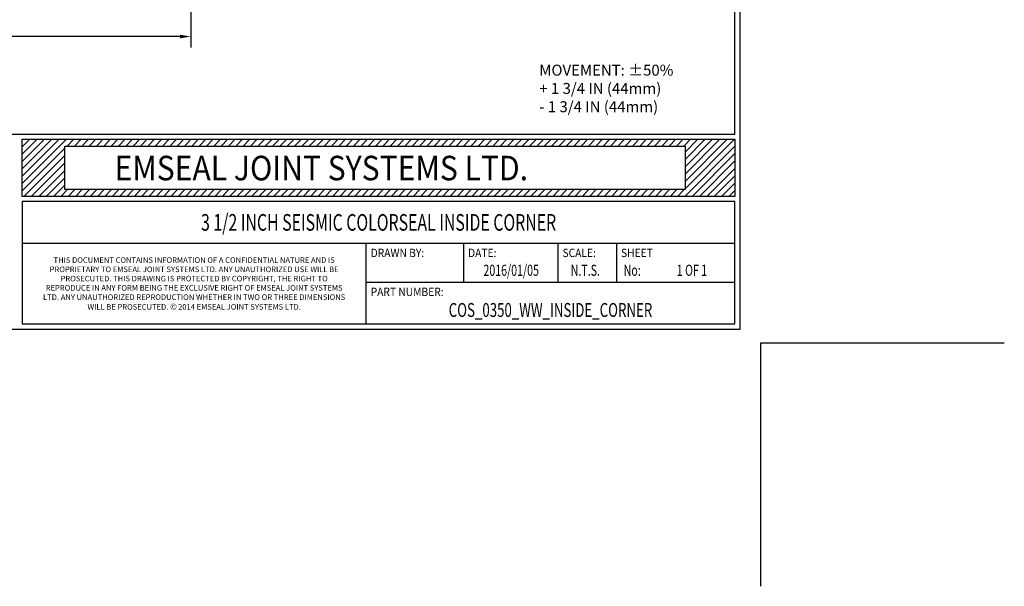
# Model space of a CAD drawing. Extents: x -2 to 2303, y -2 to 568.
import ezdxf
from ezdxf.enums import TextEntityAlignment as Align

# ---------------------------------------------------------------- set-up
doc = ezdxf.new("R2010")
doc.units = 0
doc.header["$LTSCALE"] = 3
doc.header["$MEASUREMENT"] = 0
doc.layers.get('0').update_dxf_attribs({"linetype": 'CONTINUOUS'})
doc.layers.get('DEFPOINTS').update_dxf_attribs({"linetype": 'CONTINUOUS'})
for name, color, linetype, lineweight in [('DIMS', 2, 'CONTINUOUS', 25), ('TBLOCK-T1', 7, 'CONTINUOUS', 15), ('TBLOCK-T2', 7, 'CONTINUOUS', 18), ('TBLOCK-T3', 241, 'CONTINUOUS', 20), ('TBLOCK-T5', 111, 'CONTINUOUS', 30), ('TEXT - 4', 241, 'CONTINUOUS', 25)]:
    doc.layers.add(name, color=color, linetype=linetype, lineweight=lineweight)
doc.styles.add('ROMANC', font='ROMANC.shx', dxfattribs={"width": 0.7, "height": 3.2})
doc.styles.add('ROMANS', font='romans', dxfattribs={"width": 0.9})
doc.styles.add('ROMANT', font='ROMANT.shx', dxfattribs={"width": 0.9, "height": 6.3})
doc.dimstyles.new('Copy of STANDARD', dxfattribs={"dimtxt": 2, "dimasz": 2, "dimexe": 1, "dimexo": 1, "dimgap": 1, "dimtad": 0, "dimzin": 0, "dimdsep": 46, "dimtxsty": 'Standard', "dimcen": 0.09, "dimclrd": 256, "dimclre": 256, "dimclrt": 256, "dimadec": 1, "dimazin": 0, "dimtfac": 1, "dimtofl": 0, "dimtmove": 0, "dimatfit": 3, "dimfxl": 1, "dimtolj": 1, "dimtzin": 0, "dimlwd": -1, "dimlwe": -1, "dimarcsym": 0})

# ---------------------------------------------------------------- blocks, each defined once
blk = doc.blocks.new('*X0')
at = {"color": 0}
for p, q in [((136.2953634486256, 33.05777339538972), (144.7934555909235, 41.55586553768754)), ((136.2953634486256, 34.47198695776281), (143.3792420285504, 41.55586553768754)), ((136.2953634486256, 35.8862005201359), (141.9650284661773, 41.55586553768754)), ((136.2953634486256, 37.300414082509), (140.5508149038042, 41.55586553768754)), ((136.2953634486256, 38.71462764488209), (139.1366013414311, 41.55586553768754)), ((136.2953634486256, 40.12884120725519), (137.722387779058, 41.55586553768754)), ((136.2953634486256, 41.54305476962828), (136.3081742166849, 41.55586553768754)), ((144.9076691532966, 40.25586553768755), (146.2076691532966, 41.55586553768754)), ((146.3218827156697, 40.25586553768755), (147.6218827156696, 41.55586553768754)), ((147.7360962780428, 40.25586553768755), (149.0360962780427, 41.55586553768754)), ((149.1503098404159, 40.25586553768755), (150.4503098404159, 41.55586553768754)), ((150.564523402789, 40.25586553768755), (151.8645234027889, 41.55586553768754)), ((151.9787369651621, 40.25586553768755), (153.278736965162, 41.55586553768754)), ((153.3929505275352, 40.25586553768755), (154.6929505275351, 41.55586553768754)), ((154.8071640899082, 40.25586553768755), (156.1071640899082, 41.55586553768754)), ((156.2213776522813, 40.25586553768755), (157.5213776522813, 41.55586553768754)), ((157.6355912146545, 40.25586553768755), (158.9355912146544, 41.55586553768754)), ((159.0498047770275, 40.25586553768755), (160.3498047770275, 41.55586553768754)), ((160.4640183394006, 40.25586553768755), (161.7640183394006, 41.55586553768754)), ((161.8782319017737, 40.25586553768755), (163.1782319017737, 41.55586553768754)), ((163.2924454641468, 40.25586553768755), (164.5924454641468, 41.55586553768754)), ((164.7066590265199, 40.25586553768755), (166.0066590265199, 41.55586553768754)), ((166.120872588893, 40.25586553768755), (167.420872588893, 41.55586553768754)), ((167.5350861512661, 40.25586553768755), (168.8350861512661, 41.55586553768754)), ((168.9492997136392, 40.25586553768755), (170.2492997136392, 41.55586553768754)), ((170.3635132760123, 40.25586553768755), (171.6635132760123, 41.55586553768754)), ((171.7777268383854, 40.25586553768755), (173.0777268383854, 41.55586553768754)), ((173.1919404007585, 40.25586553768755), (174.4919404007585, 41.55586553768754)), ((174.6061539631316, 40.25586553768755), (175.9061539631315, 41.55586553768754)), ((176.0203675255047, 40.25586553768755), (177.3203675255047, 41.55586553768754)), ((177.4345810878778, 40.25586553768755), (178.7345810878778, 41.55586553768754)), ((178.8487946502509, 40.25586553768755), (180.1487946502508, 41.55586553768754)), ((180.263008212624, 40.25586553768755), (181.5630082126239, 41.55586553768754)), ((181.6772217749971, 40.25586553768755), (182.977221774997, 41.55586553768754)), ((183.0914353373702, 40.25586553768755), (184.3914353373701, 41.55586553768754)), ((184.5056488997432, 40.25586553768755), (185.8056488997432, 41.55586553768754)), ((185.9198624621164, 40.25586553768755), (187.2198624621163, 41.55586553768754)), ((187.3340760244894, 40.25586553768755), (188.6340760244894, 41.55586553768754)), ((188.7482895868625, 40.25586553768755), (190.0482895868625, 41.55586553768754)), ((190.1625031492356, 40.25586553768755), (191.4625031492356, 41.55586553768754)), ((191.5767167116087, 40.25586553768755), (192.8767167116087, 41.55586553768754)), ((192.9909302739818, 40.25586553768755), (194.2909302739818, 41.55586553768754)), ((194.4051438363549, 40.25586553768755), (195.7051438363549, 41.55586553768754)), ((195.819357398728, 40.25586553768755), (197.119357398728, 41.55586553768754)), ((197.2335709611011, 40.25586553768755), (198.5335709611011, 41.55586553768754)), ((198.6477845234742, 40.25586553768755), (199.9477845234742, 41.55586553768754)), ((200.0619980858473, 40.25586553768755), (201.3619980858473, 41.55586553768754)), ((201.4762116482204, 40.25586553768755), (202.7762116482204, 41.55586553768754)), ((202.8904252105935, 40.25586553768755), (204.1904252105934, 41.55586553768754)), ((204.3046387729666, 40.25586553768755), (205.6046387729666, 41.55586553768754)), ((205.7188523353397, 40.25586553768755), (207.0188523353397, 41.55586553768754)), ((207.1330658977128, 40.25586553768755), (208.4330658977127, 41.55586553768754)), ((208.5472794600859, 40.25586553768755), (209.8472794600858, 41.55586553768754)), ((209.961493022459, 40.25586553768755), (211.2614930224589, 41.55586553768754)), ((211.375706584832, 40.25586553768755), (212.675706584832, 41.55586553768754)), ((212.7899201472052, 40.25586553768755), (214.0899201472051, 41.55586553768754)), ((214.2041337095782, 40.25586553768755), (215.5041337095782, 41.55586553768754)), ((215.6183472719513, 40.25586553768755), (216.9183472719513, 41.55586553768754)), ((217.0325608343244, 40.25586553768755), (218.3325608343244, 41.55586553768754)), ((218.4467743966975, 40.25586553768755), (219.7467743966975, 41.55586553768754)), ((219.8609879590706, 40.25586553768755), (221.1609879590706, 41.55586553768754)), ((221.2752015214437, 40.25586553768755), (222.5752015214437, 41.55586553768754)), ((222.6894150838168, 40.25586553768755), (223.9894150838168, 41.55586553768754)), ((224.1036286461899, 40.25586553768755), (225.4036286461899, 41.55586553768754)), ((225.517842208563, 40.25586553768755), (226.817842208563, 41.55586553768754)), ((226.9320557709361, 40.25586553768755), (228.2320557709361, 41.55586553768754)), ((228.3462693333092, 40.25586553768755), (229.6462693333091, 41.55586553768754)), ((229.7604828956823, 40.25586553768755), (231.0604828956822, 41.55586553768754)), ((231.1746964580554, 40.25586553768755), (232.4746964580553, 41.55586553768754)), ((232.5889100204285, 40.25586553768755), (233.8889100204284, 41.55586553768754)), ((234.0031235828016, 40.25586553768755), (235.3031235828015, 41.55586553768754)), ((235.4173371451747, 40.25586553768755), (236.7173371451746, 41.55586553768754)), ((236.8315507075478, 40.25586553768755), (238.1315507075477, 41.55586553768754)), ((238.2457642699209, 40.25586553768755), (239.5457642699208, 41.55586553768754)), ((239.6599778322939, 40.25586553768755), (240.9599778322939, 41.55586553768754)), ((241.0741913946671, 40.25586553768755), (242.374191394667, 41.55586553768754)), ((242.4884049570401, 40.25586553768755), (243.7884049570401, 41.55586553768754)), ((243.9026185194132, 40.25586553768755), (245.2026185194132, 41.55586553768754)), ((245.3168320817863, 40.25586553768755), (246.6168320817863, 41.55586553768754)), ((246.7310456441594, 40.25586553768755), (248.0310456441594, 41.55586553768754)), ((248.1452592065325, 40.25586553768755), (249.4452592065325, 41.55586553768754)), ((249.5594727689056, 40.25586553768755), (250.8594727689056, 41.55586553768754)), ((250.9736863312787, 40.25586553768755), (252.2736863312787, 41.55586553768754)), ((252.3878998936518, 40.25586553768755), (253.6878998936518, 41.55586553768754)), ((253.8021134560249, 40.25586553768755), (255.1021134560249, 41.55586553768754)), ((255.216327018398, 40.25586553768755), (256.5163270183979, 41.55586553768754)), ((256.6305405807711, 40.25586553768755), (257.930540580771, 41.55586553768754)), ((258.0447541431442, 40.25586553768755), (259.3447541431441, 41.55586553768754)), ((259.4589677055173, 40.25586553768755), (260.7589677055173, 41.55586553768754)), ((260.8731812678904, 40.25586553768755), (262.1731812678904, 41.55586553768754)), ((262.2873948302635, 40.25586553768755), (263.5873948302634, 41.55586553768754)), ((263.7016083926366, 40.25586553768755), (265.0016083926365, 41.55586553768754)), ((263.9011033292482, 30.55586553768754), (273.549053973733, 40.20381618217229)), ((263.935445155562, 39.07548873823986), (266.4158219550096, 41.55586553768754)), ((263.935445155562, 37.66127517586677), (267.8300355173827, 41.55586553768754)), ((263.935445155562, 36.24706161349368), (269.2442490797558, 41.55586553768754)), ((263.935445155562, 34.83284805112058), (270.6584626421289, 41.55586553768754)), ((263.935445155562, 33.41863448874749), (272.072676204502, 41.55586553768754)), ((263.935445155562, 32.00442092637439), (273.4868897668751, 41.55586553768754)), ((136.2953634486256, 31.64355983301662), (144.4715026502618, 39.81969903465279)), ((136.6218827156696, 30.55586553768754), (144.4715026502618, 38.40548547227969)), ((265.3153168916213, 30.55586553768754), (273.549053973733, 38.7896026197992)), ((138.0360962780427, 30.55586553768754), (144.4715026502618, 36.99127190990659)), ((266.7295304539944, 30.55586553768754), (273.549053973733, 37.3753890574261)), ((139.4503098404159, 30.55586553768754), (144.4715026502618, 35.5770583475335)), ((140.8645234027889, 30.55586553768754), (144.4715026502618, 34.1628447851604)), ((268.1437440163675, 30.55586553768754), (273.549053973733, 35.96117549505301)), ((269.5579575787406, 30.55586553768754), (273.549053973733, 34.54696193267991)), ((142.278736965162, 30.55586553768754), (144.4715026502618, 32.74863122278731)), ((270.9721711411137, 30.55586553768754), (273.549053973733, 33.13274837030681)), ((143.6929505275351, 30.55586553768754), (144.9929505275352, 31.85586553768755)), ((145.1071640899082, 30.55586553768754), (146.4071640899083, 31.85586553768755)), ((146.5213776522813, 30.55586553768754), (147.8213776522813, 31.85586553768755)), ((147.9355912146544, 30.55586553768754), (149.2355912146544, 31.85586553768755)), ((149.3498047770275, 30.55586553768754), (150.6498047770275, 31.85586553768755)), ((150.7640183394006, 30.55586553768754), (152.0640183394006, 31.85586553768755)), ((152.1782319017737, 30.55586553768754), (153.4782319017737, 31.85586553768755)), ((153.5924454641468, 30.55586553768754), (154.8924454641468, 31.85586553768755)), ((155.0066590265199, 30.55586553768754), (156.3066590265199, 31.85586553768755)), ((156.420872588893, 30.55586553768754), (157.720872588893, 31.85586553768755)), ((157.8350861512661, 30.55586553768754), (159.1350861512661, 31.85586553768755)), ((159.2492997136392, 30.55586553768754), (160.5492997136392, 31.85586553768755)), ((160.6635132760123, 30.55586553768754), (161.9635132760123, 31.85586553768755)), ((162.0777268383854, 30.55586553768754), (163.3777268383854, 31.85586553768755)), ((163.4919404007585, 30.55586553768754), (164.7919404007585, 31.85586553768755)), ((164.9061539631315, 30.55586553768754), (166.2061539631316, 31.85586553768755)), ((166.3203675255047, 30.55586553768754), (167.6203675255047, 31.85586553768755)), ((167.7345810878778, 30.55586553768754), (169.0345810878778, 31.85586553768755)), ((169.1487946502508, 30.55586553768754), (170.4487946502509, 31.85586553768755)), ((170.5630082126239, 30.55586553768754), (171.863008212624, 31.85586553768755)), ((171.977221774997, 30.55586553768754), (173.2772217749971, 31.85586553768755)), ((173.3914353373701, 30.55586553768754), (174.6914353373702, 31.85586553768755)), ((174.8056488997432, 30.55586553768754), (176.1056488997432, 31.85586553768755)), ((176.2198624621163, 30.55586553768754), (177.5198624621164, 31.85586553768755)), ((177.6340760244894, 30.55586553768754), (178.9340760244894, 31.85586553768755)), ((179.0482895868625, 30.55586553768754), (180.3482895868625, 31.85586553768755)), ((180.4625031492356, 30.55586553768754), (181.7625031492356, 31.85586553768755)), ((181.8767167116087, 30.55586553768754), (183.1767167116087, 31.85586553768755)), ((183.2909302739818, 30.55586553768754), (184.5909302739818, 31.85586553768755)), ((184.7051438363549, 30.55586553768754), (186.0051438363549, 31.85586553768755)), ((186.119357398728, 30.55586553768754), (187.419357398728, 31.85586553768755)), ((187.5335709611011, 30.55586553768754), (188.8335709611011, 31.85586553768755)), ((188.9477845234742, 30.55586553768754), (190.2477845234742, 31.85586553768755)), ((190.3619980858473, 30.55586553768754), (191.6619980858473, 31.85586553768755)), ((191.7762116482204, 30.55586553768754), (193.0762116482204, 31.85586553768755)), ((193.1904252105934, 30.55586553768754), (194.4904252105935, 31.85586553768755)), ((194.6046387729666, 30.55586553768754), (195.9046387729666, 31.85586553768755)), ((196.0188523353397, 30.55586553768754), (197.3188523353397, 31.85586553768755)), ((197.4330658977127, 30.55586553768754), (198.7330658977128, 31.85586553768755)), ((198.8472794600858, 30.55586553768754), (200.1472794600859, 31.85586553768755)), ((200.2614930224589, 30.55586553768754), (201.561493022459, 31.85586553768755)), ((201.675706584832, 30.55586553768754), (202.975706584832, 31.85586553768755)), ((203.0899201472051, 30.55586553768754), (204.3899201472051, 31.85586553768755)), ((204.5041337095782, 30.55586553768754), (205.8041337095782, 31.85586553768755)), ((205.9183472719513, 30.55586553768754), (207.2183472719513, 31.85586553768755)), ((207.3325608343244, 30.55586553768754), (208.6325608343244, 31.85586553768755)), ((208.7467743966975, 30.55586553768754), (210.0467743966975, 31.85586553768755)), ((210.1609879590706, 30.55586553768754), (211.4609879590706, 31.85586553768755)), ((211.5752015214437, 30.55586553768754), (212.8752015214437, 31.85586553768755)), ((212.9894150838168, 30.55586553768754), (214.2894150838168, 31.85586553768755)), ((214.4036286461899, 30.55586553768754), (215.7036286461899, 31.85586553768755)), ((215.817842208563, 30.55586553768754), (217.117842208563, 31.85586553768755)), ((217.2320557709361, 30.55586553768754), (218.5320557709361, 31.85586553768755)), ((218.6462693333091, 30.55586553768754), (219.9462693333092, 31.85586553768755)), ((220.0604828956822, 30.55586553768754), (221.3604828956823, 31.85586553768755)), ((221.4746964580553, 30.55586553768754), (222.7746964580554, 31.85586553768755)), ((222.8889100204284, 30.55586553768754), (224.1889100204285, 31.85586553768755)), ((224.3031235828015, 30.55586553768754), (225.6031235828016, 31.85586553768755)), ((225.7173371451746, 30.55586553768754), (227.0173371451747, 31.85586553768755)), ((227.1315507075477, 30.55586553768754), (228.4315507075478, 31.85586553768755)), ((228.5457642699208, 30.55586553768754), (229.8457642699209, 31.85586553768755)), ((229.9599778322939, 30.55586553768754), (231.2599778322939, 31.85586553768755)), ((231.374191394667, 30.55586553768754), (232.674191394667, 31.85586553768755)), ((232.7884049570401, 30.55586553768754), (234.0884049570401, 31.85586553768755)), ((234.2026185194132, 30.55586553768754), (235.5026185194132, 31.85586553768755)), ((235.6168320817863, 30.55586553768754), (236.9168320817863, 31.85586553768755)), ((237.0310456441594, 30.55586553768754), (238.3310456441594, 31.85586553768755)), ((238.4452592065325, 30.55586553768754), (239.7452592065325, 31.85586553768755)), ((239.8594727689056, 30.55586553768754), (241.1594727689056, 31.85586553768755)), ((241.2736863312787, 30.55586553768754), (242.5736863312787, 31.85586553768755)), ((242.6878998936518, 30.55586553768754), (243.9878998936518, 31.85586553768755)), ((244.1021134560249, 30.55586553768754), (245.4021134560249, 31.85586553768755)), ((245.516327018398, 30.55586553768754), (246.816327018398, 31.85586553768755)), ((246.930540580771, 30.55586553768754), (248.2305405807711, 31.85586553768755)), ((248.3447541431441, 30.55586553768754), (249.6447541431442, 31.85586553768755)), ((249.7589677055173, 30.55586553768754), (251.0589677055173, 31.85586553768755)), ((251.1731812678903, 30.55586553768754), (252.4731812678904, 31.85586553768755)), ((252.5873948302634, 30.55586553768754), (253.8873948302635, 31.85586553768755)), ((254.0016083926365, 30.55586553768754), (255.3016083926366, 31.85586553768755)), ((255.4158219550096, 30.55586553768754), (256.7158219550097, 31.85586553768755)), ((256.8300355173827, 30.55586553768754), (258.1300355173827, 31.85586553768755)), ((258.2442490797558, 30.55586553768754), (259.5442490797558, 31.85586553768755)), ((259.6584626421289, 30.55586553768754), (260.9584626421289, 31.85586553768755)), ((261.072676204502, 30.55586553768754), (262.3726762045021, 31.85586553768755)), ((262.4868897668751, 30.55586553768754), (263.7868897668752, 31.85586553768755)), ((272.3863847034868, 30.55586553768754), (273.549053973733, 31.71853480793372))]:
    blk.add_line(p, q, dxfattribs=at)
blk = doc.blocks.new('*D1')
at = {"layer": 'DEFPOINTS', "color": 0, "transparency": 16777216}
for p in [(2.835926983433154, 2.938547650461994), (6.58714698564892, 2.938547650462431), (6.58714698564892, 2.236292966852698)]:
    blk.add_point(p, dxfattribs=at)
at = {"layer": 'DIMS', "transparency": 16777216}
for p, q in [((2.835926983433154, 2.858547650461994), (2.835926983433154, 2.156292966852698)), ((6.58714698564892, 2.858547650462431), (6.58714698564892, 2.156292966852698)), ((2.915926983433154, 2.236292966852698), (4.440755992702937, 2.236292966852698)), ((6.50714698564892, 2.236292966852698), (5.187422659483327, 2.236292966852698))]:
    blk.add_line(p, q, dxfattribs=at)
for points in [[(2.915926983433154, 2.249626300186031), (2.915926983433154, 2.222959633519365), (2.835926983433154, 2.236292966852698)], [(6.50714698564892, 2.249626300186031), (6.50714698564892, 2.222959633519365), (6.58714698564892, 2.236292966852698)]]:
    blk.add_solid(points, dxfattribs=at)
at = {"layer": 'DIMS', "transparency": 16777216, "insert": (4.814089326093132, 2.236292966852698), "char_height": 0.08, "attachment_point": 5, "rotation": 0.0009999999999999998}
blk.add_mtext('\\A1;3 3/4 IN\\P [95.3mm]', dxfattribs=at)

msp = doc.modelspace()

# ---------------------------------------------------------------- linework, layer by layer
at = {"layer": 'DEFPOINTS'}
for p, q in [((10.75, -1.776440037771863), (10.75, 0)), ((10.75, 0), (12.52644003777141, 0))]:
    msp.add_line(p, q, dxfattribs=at)
at = {"layer": 'TBLOCK-T5'}
for p, q in [((10.59773371104814, 0.1015108593010154), (10.59773371104814, 7.958451369216164)), ((5.356835948785374, 0.7281173024730379), (10.55982587840845, 0.7281173024730379)), ((7.866421023845646, 0.1394186919415006), (7.866421023845646, 0.7281173024730379)), ((8.577402107586181, 0.7281173024730379), (8.577402107586181, 0.4438085576739468)), ((9.266996848758254, 0.7281173024730379), (9.266996848758254, 0.4438085576739468)), ((9.69388726105774, 0.7281173024730379), (9.69388726105774, 0.4438085576739468)), ((7.866421023845646, 0.4438085576739468), (10.55982587840845, 0.4438085576739468)), ((0.1522662889517505, 0.1015108593010154), (10.59773371104814, 0.1015108593010154))]:
    msp.add_line(p, q, dxfattribs=at)
for points in [[(10.55982587840833, 1.524181787906855), (10.55982587840833, 7.920543536576588), (0.1901741215917809, 7.920543536576588), (0.1901741215917809, 1.524181787906855)], [(10.55982587840833, 1.069287796229219), (5.35683594878526, 1.069287796229219), (5.35683594878526, 1.486273955267279), (10.55982587840833, 1.486273955267279)], [(10.19539480426454, 1.118567978664032), (5.666775665280852, 1.118567978664032), (5.666775665280852, 1.436993772835194), (10.19539480426454, 1.436993772835194)], [(10.55982587840833, 1.031379963589643), (5.35683594878526, 1.031379963589643), (5.35683594878526, 0.1394186919405911), (10.55982587840833, 0.1394186919405911)]]:
    msp.add_lwpolyline(points, close=True, dxfattribs=at)

# ---------------------------------------------------------------- block references
at = {"layer": 'TBLOCK-T5', "xscale": 0.03790783263980302, "yscale": 0.03790783263980302, "zscale": 0.03790783263980302}
msp.add_blockref('*X0', (0.1901741215916672, -0.0890188407356618), dxfattribs=at)

# ---------------------------------------------------------------- texts
at = {"layer": 'TBLOCK-T1', "insert": (6.611628486315453, 0.4337679972086335), "char_height": 0.04060434372049103, "width": 2.263544878407499, "attachment_point": 5, "style": 'ROMANS'}
msp.add_mtext('THIS DOCUMENT CONTAINS INFORMATION OF A CONFIDENTIAL NATURE AND IS PROPRIETARY TO EMSEAL JOINT SYSTEMS LTD. ANY UNAUTHORIZED USE WILL BE PROSECUTED. THIS DRAWING IS PROTECTED BY COPYRIGHT, THE RIGHT TO REPRODUCE IN ANY FORM BEING THE EXCLUSIVE RIGHT OF EMSEAL JOINT SYSTEMS LTD. ANY UNAUTHORIZED REPRODUCTION WHETHER IN TWO OR THREE DIMENSIONS WILL BE PROSECUTED. {\\fArial|b0|i0|c0|p34;\\H1.0833x;©\\fMS Shell Dlg 2|b0|i0|c0|p0;\\H0.65385x; \\Fromans|c0;\\H1.4118x;2014 EMSEAL JOINT SYSTEMS LTD.}', dxfattribs=at)
at = {"layer": 'TBLOCK-T2', "style": 'ROMANS', "width": 0.9}
for s, p in [('DRAWN BY:', (7.900590109522227, 0.6266208182887567)), ('DATE:', (8.611571193262535, 0.6266208182887567)), ('SCALE:', (9.301165934435062, 0.6266208182887567)), ('SHEET ', (9.728056346734093, 0.6266208182887567)), ('PART NUMBER:', (7.900590109522227, 0.3423120734905751))]:
    msp.add_text(s, height=0.06090651558073654, dxfattribs=at).set_placement(p)
at = {"layer": 'TBLOCK-T3', "style": 'ROMANC', "width": 0.7}
for s, height, p in [('3 1/2 INCH SEISMIC COLORSEAL INSIDE CORNER', 0.1213050644474161, (7.958330913596569, 0.8797486330304309)), ('COS_0350_WW_INSIDE_CORNER', 0.1015108593012276, (9.213123451127103, 0.2403563337056767))]:
    msp.add_text(s, height=height, dxfattribs=at).set_placement(p, align=Align.MIDDLE_CENTER)
for s, p in [('2016/01/05', (8.926146386001392, 0.4895897834776406)), ('1 OF 1', (10.24596780131617, 0.4895897834776406))]:
    msp.add_text(s, height=0.08120868744098206, dxfattribs=at).set_placement(p, align=Align.CENTER)
for s, p in [('N.T.S.', (9.360974287863655, 0.4895897834776406)), ('No:', (9.74753651208755, 0.4895897834776406))]:
    msp.add_text(s, height=0.08120868744098206, dxfattribs=at).set_placement(p)
at = {"layer": 'TBLOCK-T5', "style": 'ROMANT', "width": 0.9}
msp.add_text('EMSEAL JOINT SYSTEMS LTD.', height=0.1791145092231378, dxfattribs=at).set_placement((6.030541082773766, 1.186670362800214))
at = {"layer": 'TEXT - 4', "insert": (9.1314539874816, 2.030700520310347), "char_height": 0.08, "attachment_point": 1, "style": 'ROMANS'}
msp.add_mtext('MOVEMENT: ±50%\\P^I^I+ 1 3/4 IN (44mm)\\P^I^I- 1 3/4 IN (44mm)', dxfattribs=at)

# ---------------------------------------------------------------- dimensions: what is measured, and where the dimension line sits
at = {"layer": 'DIMS'}
dim = msp.add_linear_dim(base=(6.58714698564892, 2.236292966852698), p1=(2.835926983433154, 2.938547650461994), p2=(6.58714698564892, 2.938547650462431), text='<>\\P[]', dimstyle='Copy of STANDARD', override={"dimtxt": 0.08, "dimasz": 0.08, "dimexe": 0.08, "dimexo": 0.08, "dimgap": 0.08, "dimdec": 4, "dimlunit": 5, "dimpost": ' IN', "dimfrac": 2}, dxfattribs=at)
dim.commit()
dim.dimension.update_dxf_attribs({"geometry": '*D1', "text_midpoint": (4.814089326093132, 2.236292966852698), "dimtype": 160, "text_rotation": 0.001})

doc.saveas('drawing.dxf')
